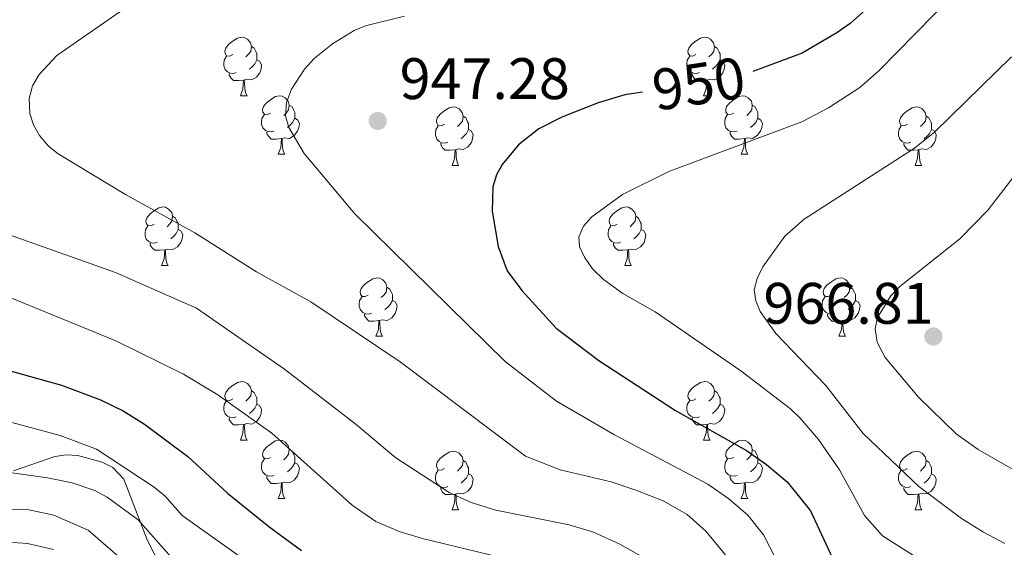
# Model space of a CAD drawing. Units: metres. Extents: x 661030 to 665554, y 739381 to 742456.
# Drawn here: x 663335 to 663504, y 741260 to 741351 of the extents above; entities that cross this region are included whole.
import ezdxf
from ezdxf.enums import TextEntityAlignment as Align

# ---------------------------------------------------------------- set-up
doc = ezdxf.new("R2010")
doc.units = ezdxf.units.M
doc.header["$MEASUREMENT"] = 0
doc.linetypes.add('DGN Style 3', pattern=[81.359782, 58.11413, -23.245652])
for name, color, linetype, lineweight in [('Carátula', 7, 'Continuous', 0), ('Elementos auxiliares', 7, 'Continuous', 0), ('Entidades rústicas y varios', 7, 'Continuous', 0), ('Relieve y altimetría', 7, 'Continuous', 0), ('Textos de rotulación', 7, 'Continuous', 0), ('Viales y ferrocarril', 7, 'Continuous', 0)]:
    doc.layers.add(name, color=color, linetype=linetype, lineweight=lineweight)
doc.styles.add('Style-arial', font='arial.shx', dxfattribs={"bigfont": 'arialbig.shx'})
doc.styles.add('Style-ariali', font='ariali.shx', dxfattribs={"bigfont": 'arialibig.shx'})
doc.linetypes.add('5zonar', pattern='A,-5,[89,dgnlstyle-md2_10e.shx,S=0.08,R=0,X=0,Y=0],-5', length=10)

# ---------------------------------------------------------------- blocks, each defined once
blk = doc.blocks.new('5PATER_216')
at = {"layer": 'Relieve y altimetría', "linetype": 'Continuous', "lineweight": 0}
h = blk.add_hatch(color=250, dxfattribs=at)
edge = h.paths.add_edge_path(flags=16)
edge.add_ellipse((0, 0), major_axis=(-1.1, -1.11), ratio=0.999422, start_angle=0, end_angle=360)
blk = doc.blocks.new('5PATER_253')
at = {"layer": 'Relieve y altimetría', "linetype": 'Continuous', "lineweight": 0}
h = blk.add_hatch(color=250, dxfattribs=at)
edge = h.paths.add_edge_path(flags=16)
edge.add_ellipse((0, 0), major_axis=(-1.1, -1.11), ratio=0.999422, start_angle=0, end_angle=360)

msp = doc.modelspace()

# ---------------------------------------------------------------- linework, layer by layer
at = {"layer": 'Carátula', "color": 7, "linetype": 'Continuous', "lineweight": 0}
msp.add_3dface([(661100.226, 739380.975), (665553.965, 739486.733), (665483.46, 742455.908), (661029.72, 742350.15)], dxfattribs=at)
msp.add_3dface([(661100.226, 739380.975), (665553.965, 739486.733), (665483.46, 742455.908), (661029.72, 742350.15)], dxfattribs=at)
at = {"layer": 'Elementos auxiliares', "color": 250, "linetype": 'Continuous', "lineweight": 0}
msp.add_3dface([(661916.94, 742108.88), (665323.53, 742189.81), (665379.16, 739876.42), (661971.41, 739795.5)], dxfattribs=at)
at = {"layer": 'Entidades rústicas y varios', "color": 92, "linetype": 'Continuous', "lineweight": 0, "flags": 128}
for points in [[(663371.518, 741344.6), (663370.988, 741344.335), (663370.458, 741344.39), (663370.193, 741344.76), (663370.138, 741345.185), (663370.298, 741345.705), (663370.778, 741346.3), (663371.413, 741346.83), (663372.313, 741347.415), (663373.058, 741347.575), (663373.483, 741347.52), (663374.013, 741347.205), (663374.543, 741346.62), (663374.703, 741345.98), (663374.593, 741345.13), (663374.168, 741344.6), (663373.748, 741344.175)], [(663450.845, 741344.6), (663450.315, 741344.335), (663449.785, 741344.39), (663449.52, 741344.76), (663449.465, 741345.185), (663449.625, 741345.705), (663450.105, 741346.3), (663450.74, 741346.83), (663451.64, 741347.415), (663452.385, 741347.575), (663452.81, 741347.52), (663453.34, 741347.205), (663453.87, 741346.62), (663454.03, 741345.98), (663453.92, 741345.13), (663453.495, 741344.6), (663453.075, 741344.175)], [(663374.703, 741345.98), (663375.178, 741345.665), (663375.493, 741345.025), (663375.653, 741344.705), (663375.653, 741344.125), (663375.653, 741343.7), (663375.283, 741343.01), (663374.863, 741342.53), (663374.383, 741342.11)], [(663454.03, 741345.98), (663454.505, 741345.665), (663454.82, 741345.025), (663454.98, 741344.705), (663454.98, 741344.125), (663454.98, 741343.7), (663454.61, 741343.01), (663454.19, 741342.53), (663453.71, 741342.11)], [(663372.103, 741341.52), (663371.678, 741341.36), (663371.093, 741341.42), (663370.618, 741341.63), (663370.193, 741342.055), (663369.978, 741342.64), (663369.978, 741343.06), (663370.033, 741343.645), (663370.458, 741344.335)], [(663451.43, 741341.52), (663451.005, 741341.36), (663450.42, 741341.42), (663449.945, 741341.63), (663449.52, 741342.055), (663449.305, 741342.64), (663449.305, 741343.06), (663449.36, 741343.645), (663449.785, 741344.335)], [(663375.653, 741343.7), (663376.108, 741343.45), (663376.453, 741342.835), (663376.343, 741342.11), (663376.133, 741341.47), (663375.548, 741340.73), (663374.753, 741340.25), (663373.903, 741340.355), (663373.473, 741340.225)], [(663454.98, 741343.7), (663455.435, 741343.45), (663455.78, 741342.835), (663455.67, 741342.11), (663455.46, 741341.47), (663454.875, 741340.73), (663454.08, 741340.25), (663453.23, 741340.355), (663452.8, 741340.225)], [(663373.363, 741340.225), (663372.473, 741340.14), (663371.628, 741340.14), (663371.203, 741340.57), (663370.883, 741341.045), (663370.883, 741341.36)], [(663452.69, 741340.225), (663451.8, 741340.14), (663450.955, 741340.14), (663450.53, 741340.57), (663450.21, 741341.045), (663450.21, 741341.36)], [(663372.818, 741337.54), (663373.253, 741338.7), (663373.363, 741340.225), (663373.473, 741340.225), (663373.508, 741339.64), (663373.543, 741338.955), (663373.613, 741338.34), (663373.728, 741337.94), (663373.943, 741337.54)], [(663452.145, 741337.54), (663452.58, 741338.7), (663452.69, 741340.225), (663452.8, 741340.225), (663452.835, 741339.64), (663452.87, 741338.955), (663452.94, 741338.34), (663453.055, 741337.94), (663453.27, 741337.54)], [(663372.818, 741337.54), (663373.943, 741337.54)], [(663377.993, 741334.565), (663377.463, 741334.3), (663376.933, 741334.355), (663376.668, 741334.725), (663376.613, 741335.15), (663376.773, 741335.67), (663377.253, 741336.265), (663377.888, 741336.795), (663378.788, 741337.38), (663379.533, 741337.54), (663379.958, 741337.485), (663380.488, 741337.17), (663381.018, 741336.585), (663381.178, 741335.945), (663381.068, 741335.095), (663380.643, 741334.565), (663380.223, 741334.14)], [(663452.145, 741337.54), (663453.27, 741337.54)], [(663457.32, 741334.565), (663456.79, 741334.3), (663456.26, 741334.355), (663455.995, 741334.725), (663455.94, 741335.15), (663456.1, 741335.67), (663456.58, 741336.265), (663457.215, 741336.795), (663458.115, 741337.38), (663458.86, 741337.54), (663459.285, 741337.485), (663459.815, 741337.17), (663460.345, 741336.585), (663460.505, 741335.945), (663460.395, 741335.095), (663459.97, 741334.565), (663459.55, 741334.14)], [(663381.178, 741335.945), (663381.653, 741335.63), (663381.968, 741334.99), (663382.128, 741334.67), (663382.128, 741334.09), (663382.128, 741333.665), (663381.758, 741332.975), (663381.338, 741332.495), (663380.858, 741332.075)], [(663460.505, 741335.945), (663460.98, 741335.63), (663461.295, 741334.99), (663461.455, 741334.67), (663461.455, 741334.09), (663461.455, 741333.665), (663461.085, 741332.975), (663460.665, 741332.495), (663460.185, 741332.075)], [(663378.578, 741331.485), (663378.153, 741331.325), (663377.568, 741331.385), (663377.093, 741331.595), (663376.668, 741332.02), (663376.453, 741332.605), (663376.453, 741333.025), (663376.508, 741333.61), (663376.933, 741334.3)], [(663407.765, 741332.66), (663407.235, 741332.395), (663406.705, 741332.45), (663406.44, 741332.82), (663406.385, 741333.245), (663406.545, 741333.765), (663407.025, 741334.36), (663407.66, 741334.89), (663408.56, 741335.475), (663409.305, 741335.635), (663409.73, 741335.58), (663410.26, 741335.265), (663410.79, 741334.68), (663410.95, 741334.04), (663410.84, 741333.19), (663410.415, 741332.66), (663409.995, 741332.235)], [(663410.95, 741334.04), (663411.425, 741333.725), (663411.74, 741333.085), (663411.9, 741332.765), (663411.9, 741332.185), (663411.9, 741331.76), (663411.53, 741331.07), (663411.11, 741330.59), (663410.63, 741330.17)], [(663457.905, 741331.485), (663457.48, 741331.325), (663456.895, 741331.385), (663456.42, 741331.595), (663455.995, 741332.02), (663455.78, 741332.605), (663455.78, 741333.025), (663455.835, 741333.61), (663456.26, 741334.3)], [(663487.092, 741332.66), (663486.562, 741332.395), (663486.032, 741332.45), (663485.767, 741332.82), (663485.712, 741333.245), (663485.872, 741333.765), (663486.352, 741334.36), (663486.987, 741334.89), (663487.887, 741335.475), (663488.632, 741335.635), (663489.057, 741335.58), (663489.587, 741335.265), (663490.117, 741334.68), (663490.277, 741334.04), (663490.167, 741333.19), (663489.742, 741332.66), (663489.322, 741332.235)], [(663490.277, 741334.04), (663490.752, 741333.725), (663491.067, 741333.085), (663491.227, 741332.765), (663491.227, 741332.185), (663491.227, 741331.76), (663490.857, 741331.07), (663490.437, 741330.59), (663489.957, 741330.17)], [(663382.128, 741333.665), (663382.583, 741333.415), (663382.928, 741332.8), (663382.818, 741332.075), (663382.608, 741331.435), (663382.023, 741330.695), (663381.228, 741330.215), (663380.378, 741330.32), (663379.948, 741330.19)], [(663408.35, 741329.58), (663407.925, 741329.42), (663407.34, 741329.48), (663406.865, 741329.69), (663406.44, 741330.115), (663406.225, 741330.7), (663406.225, 741331.12), (663406.28, 741331.705), (663406.705, 741332.395)], [(663461.455, 741333.665), (663461.91, 741333.415), (663462.255, 741332.8), (663462.145, 741332.075), (663461.935, 741331.435), (663461.35, 741330.695), (663460.555, 741330.215), (663459.705, 741330.32), (663459.275, 741330.19)], [(663487.677, 741329.58), (663487.252, 741329.42), (663486.667, 741329.48), (663486.192, 741329.69), (663485.767, 741330.115), (663485.552, 741330.7), (663485.552, 741331.12), (663485.607, 741331.705), (663486.032, 741332.395)], [(663379.838, 741330.19), (663378.948, 741330.105), (663378.103, 741330.105), (663377.678, 741330.535), (663377.358, 741331.01), (663377.358, 741331.325)], [(663411.9, 741331.76), (663412.355, 741331.51), (663412.7, 741330.895), (663412.59, 741330.17), (663412.38, 741329.53), (663411.795, 741328.79), (663411, 741328.31), (663410.15, 741328.415), (663409.72, 741328.285)], [(663459.165, 741330.19), (663458.275, 741330.105), (663457.43, 741330.105), (663457.005, 741330.535), (663456.685, 741331.01), (663456.685, 741331.325)], [(663491.227, 741331.76), (663491.682, 741331.51), (663492.027, 741330.895), (663491.917, 741330.17), (663491.707, 741329.53), (663491.122, 741328.79), (663490.327, 741328.31), (663489.477, 741328.415), (663489.047, 741328.285)], [(663379.293, 741327.505), (663379.728, 741328.665), (663379.838, 741330.19), (663379.948, 741330.19), (663379.983, 741329.605), (663380.018, 741328.92), (663380.088, 741328.305), (663380.203, 741327.905), (663380.418, 741327.505)], [(663409.61, 741328.285), (663408.72, 741328.2), (663407.875, 741328.2), (663407.45, 741328.63), (663407.13, 741329.105), (663407.13, 741329.42)], [(663458.62, 741327.505), (663459.055, 741328.665), (663459.165, 741330.19), (663459.275, 741330.19), (663459.31, 741329.605), (663459.345, 741328.92), (663459.415, 741328.305), (663459.53, 741327.905), (663459.745, 741327.505)], [(663488.937, 741328.285), (663488.047, 741328.2), (663487.202, 741328.2), (663486.777, 741328.63), (663486.457, 741329.105), (663486.457, 741329.42)], [(663379.293, 741327.505), (663380.418, 741327.505)], [(663409.065, 741325.6), (663409.5, 741326.76), (663409.61, 741328.285), (663409.72, 741328.285), (663409.755, 741327.7), (663409.79, 741327.015), (663409.86, 741326.4), (663409.975, 741326), (663410.19, 741325.6)], [(663458.62, 741327.505), (663459.745, 741327.505)], [(663488.392, 741325.6), (663488.827, 741326.76), (663488.937, 741328.285), (663489.047, 741328.285), (663489.082, 741327.7), (663489.117, 741327.015), (663489.187, 741326.4), (663489.302, 741326), (663489.517, 741325.6)], [(663409.065, 741325.6), (663410.19, 741325.6)], [(663488.392, 741325.6), (663489.517, 741325.6)], [(663358.015, 741315.517), (663357.485, 741315.252), (663356.955, 741315.307), (663356.69, 741315.677), (663356.635, 741316.102), (663356.795, 741316.622), (663357.275, 741317.217), (663357.91, 741317.747), (663358.81, 741318.332), (663359.555, 741318.492), (663359.98, 741318.437), (663360.51, 741318.122), (663361.04, 741317.537), (663361.2, 741316.897), (663361.09, 741316.047), (663360.665, 741315.517), (663360.245, 741315.092)], [(663437.342, 741315.517), (663436.812, 741315.252), (663436.282, 741315.307), (663436.017, 741315.677), (663435.962, 741316.102), (663436.122, 741316.622), (663436.602, 741317.217), (663437.237, 741317.747), (663438.137, 741318.332), (663438.882, 741318.492), (663439.307, 741318.437), (663439.837, 741318.122), (663440.367, 741317.537), (663440.527, 741316.897), (663440.417, 741316.047), (663439.992, 741315.517), (663439.572, 741315.092)], [(663361.2, 741316.897), (663361.675, 741316.582), (663361.99, 741315.942), (663362.15, 741315.622), (663362.15, 741315.042), (663362.15, 741314.617), (663361.78, 741313.927), (663361.36, 741313.447), (663360.88, 741313.027)], [(663440.527, 741316.897), (663441.002, 741316.582), (663441.317, 741315.942), (663441.477, 741315.622), (663441.477, 741315.042), (663441.477, 741314.617), (663441.107, 741313.927), (663440.687, 741313.447), (663440.207, 741313.027)], [(663358.6, 741312.437), (663358.175, 741312.277), (663357.59, 741312.337), (663357.115, 741312.547), (663356.69, 741312.972), (663356.475, 741313.557), (663356.475, 741313.977), (663356.53, 741314.562), (663356.955, 741315.252)], [(663362.15, 741314.617), (663362.605, 741314.367), (663362.95, 741313.752), (663362.84, 741313.027), (663362.63, 741312.387), (663362.045, 741311.647), (663361.25, 741311.167), (663360.4, 741311.272), (663359.97, 741311.142)], [(663437.927, 741312.437), (663437.502, 741312.277), (663436.917, 741312.337), (663436.442, 741312.547), (663436.017, 741312.972), (663435.802, 741313.557), (663435.802, 741313.977), (663435.857, 741314.562), (663436.282, 741315.252)], [(663441.477, 741314.617), (663441.932, 741314.367), (663442.277, 741313.752), (663442.167, 741313.027), (663441.957, 741312.387), (663441.372, 741311.647), (663440.577, 741311.167), (663439.727, 741311.272), (663439.297, 741311.142)], [(663359.86, 741311.142), (663358.97, 741311.057), (663358.125, 741311.057), (663357.7, 741311.487), (663357.38, 741311.962), (663357.38, 741312.277)], [(663439.187, 741311.142), (663438.297, 741311.057), (663437.452, 741311.057), (663437.027, 741311.487), (663436.707, 741311.962), (663436.707, 741312.277)], [(663359.315, 741308.457), (663359.75, 741309.617), (663359.86, 741311.142), (663359.97, 741311.142), (663360.005, 741310.557), (663360.04, 741309.872), (663360.11, 741309.257), (663360.225, 741308.857), (663360.44, 741308.457)], [(663438.642, 741308.457), (663439.077, 741309.617), (663439.187, 741311.142), (663439.297, 741311.142), (663439.332, 741310.557), (663439.367, 741309.872), (663439.437, 741309.257), (663439.552, 741308.857), (663439.767, 741308.457)], [(663359.315, 741308.457), (663360.44, 741308.457)], [(663438.642, 741308.457), (663439.767, 741308.457)], [(663394.706, 741303.377), (663394.176, 741303.112), (663393.646, 741303.167), (663393.381, 741303.537), (663393.326, 741303.962), (663393.486, 741304.482), (663393.966, 741305.077), (663394.601, 741305.607), (663395.501, 741306.192), (663396.246, 741306.352), (663396.671, 741306.297), (663397.201, 741305.982), (663397.731, 741305.397), (663397.891, 741304.757), (663397.781, 741303.907), (663397.356, 741303.377), (663396.936, 741302.952)], [(663474.033, 741303.377), (663473.503, 741303.112), (663472.973, 741303.167), (663472.708, 741303.537), (663472.653, 741303.962), (663472.813, 741304.482), (663473.293, 741305.077), (663473.928, 741305.607), (663474.828, 741306.192), (663475.573, 741306.352), (663475.998, 741306.297), (663476.528, 741305.982), (663477.058, 741305.397), (663477.218, 741304.757), (663477.108, 741303.907), (663476.683, 741303.377), (663476.263, 741302.952)], [(663397.891, 741304.757), (663398.366, 741304.442), (663398.681, 741303.802), (663398.841, 741303.482), (663398.841, 741302.902), (663398.841, 741302.477), (663398.471, 741301.787), (663398.051, 741301.307), (663397.571, 741300.887)], [(663477.218, 741304.757), (663477.693, 741304.442), (663478.008, 741303.802), (663478.168, 741303.482), (663478.168, 741302.902), (663478.168, 741302.477), (663477.798, 741301.787), (663477.378, 741301.307), (663476.898, 741300.887)], [(663395.291, 741300.297), (663394.866, 741300.137), (663394.281, 741300.197), (663393.806, 741300.407), (663393.381, 741300.832), (663393.166, 741301.417), (663393.166, 741301.837), (663393.221, 741302.422), (663393.646, 741303.112)], [(663398.841, 741302.477), (663399.296, 741302.227), (663399.641, 741301.612), (663399.531, 741300.887), (663399.321, 741300.247), (663398.736, 741299.507), (663397.941, 741299.027), (663397.091, 741299.132), (663396.661, 741299.002)], [(663474.618, 741300.297), (663474.193, 741300.137), (663473.608, 741300.197), (663473.133, 741300.407), (663472.708, 741300.832), (663472.493, 741301.417), (663472.493, 741301.837), (663472.548, 741302.422), (663472.973, 741303.112)], [(663478.168, 741302.477), (663478.623, 741302.227), (663478.968, 741301.612), (663478.858, 741300.887), (663478.648, 741300.247), (663478.063, 741299.507), (663477.268, 741299.027), (663476.418, 741299.132), (663475.988, 741299.002)], [(663396.551, 741299.002), (663395.661, 741298.917), (663394.816, 741298.917), (663394.391, 741299.347), (663394.071, 741299.822), (663394.071, 741300.137)], [(663396.006, 741296.317), (663396.441, 741297.477), (663396.551, 741299.002), (663396.661, 741299.002), (663396.696, 741298.417), (663396.731, 741297.732), (663396.801, 741297.117), (663396.916, 741296.717), (663397.131, 741296.317)], [(663475.878, 741299.002), (663474.988, 741298.917), (663474.143, 741298.917), (663473.718, 741299.347), (663473.398, 741299.822), (663473.398, 741300.137)], [(663475.333, 741296.317), (663475.768, 741297.477), (663475.878, 741299.002), (663475.988, 741299.002), (663476.023, 741298.417), (663476.058, 741297.732), (663476.128, 741297.117), (663476.243, 741296.717), (663476.458, 741296.317)], [(663396.006, 741296.317), (663397.131, 741296.317)], [(663475.333, 741296.317), (663476.458, 741296.317)], [(663371.518, 741285.608), (663370.988, 741285.343), (663370.458, 741285.398), (663370.193, 741285.768), (663370.138, 741286.193), (663370.298, 741286.713), (663370.778, 741287.308), (663371.413, 741287.838), (663372.313, 741288.423), (663373.058, 741288.583), (663373.483, 741288.528), (663374.013, 741288.213), (663374.543, 741287.628), (663374.703, 741286.988), (663374.593, 741286.138), (663374.168, 741285.608), (663373.748, 741285.183)], [(663450.845, 741285.608), (663450.315, 741285.343), (663449.785, 741285.398), (663449.52, 741285.768), (663449.465, 741286.193), (663449.625, 741286.713), (663450.105, 741287.308), (663450.74, 741287.838), (663451.64, 741288.423), (663452.385, 741288.583), (663452.81, 741288.528), (663453.34, 741288.213), (663453.87, 741287.628), (663454.03, 741286.988), (663453.92, 741286.138), (663453.495, 741285.608), (663453.075, 741285.183)], [(663374.703, 741286.988), (663375.178, 741286.673), (663375.493, 741286.033), (663375.653, 741285.713), (663375.653, 741285.133), (663375.653, 741284.708), (663375.283, 741284.018), (663374.863, 741283.538), (663374.383, 741283.118)], [(663454.03, 741286.988), (663454.505, 741286.673), (663454.82, 741286.033), (663454.98, 741285.713), (663454.98, 741285.133), (663454.98, 741284.708), (663454.61, 741284.018), (663454.19, 741283.538), (663453.71, 741283.118)], [(663372.103, 741282.528), (663371.678, 741282.368), (663371.093, 741282.428), (663370.618, 741282.638), (663370.193, 741283.063), (663369.978, 741283.648), (663369.978, 741284.068), (663370.033, 741284.653), (663370.458, 741285.343)], [(663451.43, 741282.528), (663451.005, 741282.368), (663450.42, 741282.428), (663449.945, 741282.638), (663449.52, 741283.063), (663449.305, 741283.648), (663449.305, 741284.068), (663449.36, 741284.653), (663449.785, 741285.343)], [(663375.653, 741284.708), (663376.108, 741284.458), (663376.453, 741283.843), (663376.343, 741283.118), (663376.133, 741282.478), (663375.548, 741281.738), (663374.753, 741281.258), (663373.903, 741281.363), (663373.473, 741281.233)], [(663454.98, 741284.708), (663455.435, 741284.458), (663455.78, 741283.843), (663455.67, 741283.118), (663455.46, 741282.478), (663454.875, 741281.738), (663454.08, 741281.258), (663453.23, 741281.363), (663452.8, 741281.233)], [(663373.363, 741281.233), (663372.473, 741281.148), (663371.628, 741281.148), (663371.203, 741281.578), (663370.883, 741282.053), (663370.883, 741282.368)], [(663452.69, 741281.233), (663451.8, 741281.148), (663450.955, 741281.148), (663450.53, 741281.578), (663450.21, 741282.053), (663450.21, 741282.368)], [(663372.818, 741278.548), (663373.253, 741279.708), (663373.363, 741281.233), (663373.473, 741281.233), (663373.508, 741280.648), (663373.543, 741279.963), (663373.613, 741279.348), (663373.728, 741278.948), (663373.943, 741278.548)], [(663452.145, 741278.548), (663452.58, 741279.708), (663452.69, 741281.233), (663452.8, 741281.233), (663452.835, 741280.648), (663452.87, 741279.963), (663452.94, 741279.348), (663453.055, 741278.948), (663453.27, 741278.548)], [(663372.818, 741278.548), (663373.943, 741278.548)], [(663377.993, 741275.573), (663377.463, 741275.308), (663376.933, 741275.363), (663376.668, 741275.733), (663376.613, 741276.158), (663376.773, 741276.678), (663377.253, 741277.273), (663377.888, 741277.803), (663378.788, 741278.388), (663379.533, 741278.548), (663379.958, 741278.493), (663380.488, 741278.178), (663381.018, 741277.593), (663381.178, 741276.953), (663381.068, 741276.103), (663380.643, 741275.573), (663380.223, 741275.148)], [(663452.145, 741278.548), (663453.27, 741278.548)], [(663457.32, 741275.573), (663456.79, 741275.308), (663456.26, 741275.363), (663455.995, 741275.733), (663455.94, 741276.158), (663456.1, 741276.678), (663456.58, 741277.273), (663457.215, 741277.803), (663458.115, 741278.388), (663458.86, 741278.548), (663459.285, 741278.493), (663459.815, 741278.178), (663460.345, 741277.593), (663460.505, 741276.953), (663460.395, 741276.103), (663459.97, 741275.573), (663459.55, 741275.148)], [(663381.178, 741276.953), (663381.653, 741276.638), (663381.968, 741275.998), (663382.128, 741275.678), (663382.128, 741275.098), (663382.128, 741274.673), (663381.758, 741273.983), (663381.338, 741273.503), (663380.858, 741273.083)], [(663407.765, 741273.668), (663407.235, 741273.403), (663406.705, 741273.458), (663406.44, 741273.828), (663406.385, 741274.253), (663406.545, 741274.773), (663407.025, 741275.368), (663407.66, 741275.898), (663408.56, 741276.483), (663409.305, 741276.643), (663409.73, 741276.588), (663410.26, 741276.273), (663410.79, 741275.688), (663410.95, 741275.048), (663410.84, 741274.198), (663410.415, 741273.668), (663409.995, 741273.243)], [(663460.505, 741276.953), (663460.98, 741276.638), (663461.295, 741275.998), (663461.455, 741275.678), (663461.455, 741275.098), (663461.455, 741274.673), (663461.085, 741273.983), (663460.665, 741273.503), (663460.185, 741273.083)], [(663487.092, 741273.668), (663486.562, 741273.403), (663486.032, 741273.458), (663485.767, 741273.828), (663485.712, 741274.253), (663485.872, 741274.773), (663486.352, 741275.368), (663486.987, 741275.898), (663487.887, 741276.483), (663488.632, 741276.643), (663489.057, 741276.588), (663489.587, 741276.273), (663490.117, 741275.688), (663490.277, 741275.048), (663490.167, 741274.198), (663489.742, 741273.668), (663489.322, 741273.243)], [(663378.578, 741272.493), (663378.153, 741272.333), (663377.568, 741272.393), (663377.093, 741272.603), (663376.668, 741273.028), (663376.453, 741273.613), (663376.453, 741274.033), (663376.508, 741274.618), (663376.933, 741275.308)], [(663410.95, 741275.048), (663411.425, 741274.733), (663411.74, 741274.093), (663411.9, 741273.773), (663411.9, 741273.193), (663411.9, 741272.768), (663411.53, 741272.078), (663411.11, 741271.598), (663410.63, 741271.178)], [(663457.905, 741272.493), (663457.48, 741272.333), (663456.895, 741272.393), (663456.42, 741272.603), (663455.995, 741273.028), (663455.78, 741273.613), (663455.78, 741274.033), (663455.835, 741274.618), (663456.26, 741275.308)], [(663490.277, 741275.048), (663490.752, 741274.733), (663491.067, 741274.093), (663491.227, 741273.773), (663491.227, 741273.193), (663491.227, 741272.768), (663490.857, 741272.078), (663490.437, 741271.598), (663489.957, 741271.178)], [(663382.128, 741274.673), (663382.583, 741274.423), (663382.928, 741273.808), (663382.818, 741273.083), (663382.608, 741272.443), (663382.023, 741271.703), (663381.228, 741271.223), (663380.378, 741271.328), (663379.948, 741271.198)], [(663408.35, 741270.588), (663407.925, 741270.428), (663407.34, 741270.488), (663406.865, 741270.698), (663406.44, 741271.123), (663406.225, 741271.708), (663406.225, 741272.128), (663406.28, 741272.713), (663406.705, 741273.403)], [(663461.455, 741274.673), (663461.91, 741274.423), (663462.255, 741273.808), (663462.145, 741273.083), (663461.935, 741272.443), (663461.35, 741271.703), (663460.555, 741271.223), (663459.705, 741271.328), (663459.275, 741271.198)], [(663487.677, 741270.588), (663487.252, 741270.428), (663486.667, 741270.488), (663486.192, 741270.698), (663485.767, 741271.123), (663485.552, 741271.708), (663485.552, 741272.128), (663485.607, 741272.713), (663486.032, 741273.403)], [(663379.838, 741271.198), (663378.948, 741271.113), (663378.103, 741271.113), (663377.678, 741271.543), (663377.358, 741272.018), (663377.358, 741272.333)], [(663411.9, 741272.768), (663412.355, 741272.518), (663412.7, 741271.903), (663412.59, 741271.178), (663412.38, 741270.538), (663411.795, 741269.798), (663411, 741269.318), (663410.15, 741269.423), (663409.72, 741269.293)], [(663459.165, 741271.198), (663458.275, 741271.113), (663457.43, 741271.113), (663457.005, 741271.543), (663456.685, 741272.018), (663456.685, 741272.333)], [(663491.227, 741272.768), (663491.682, 741272.518), (663492.027, 741271.903), (663491.917, 741271.178), (663491.707, 741270.538), (663491.122, 741269.798), (663490.327, 741269.318), (663489.477, 741269.423), (663489.047, 741269.293)], [(663379.293, 741268.513), (663379.728, 741269.673), (663379.838, 741271.198), (663379.948, 741271.198), (663379.983, 741270.613), (663380.018, 741269.928), (663380.088, 741269.313), (663380.203, 741268.913), (663380.418, 741268.513)], [(663409.61, 741269.293), (663408.72, 741269.208), (663407.875, 741269.208), (663407.45, 741269.638), (663407.13, 741270.113), (663407.13, 741270.428)], [(663458.62, 741268.513), (663459.055, 741269.673), (663459.165, 741271.198), (663459.275, 741271.198), (663459.31, 741270.613), (663459.345, 741269.928), (663459.415, 741269.313), (663459.53, 741268.913), (663459.745, 741268.513)], [(663488.937, 741269.293), (663488.047, 741269.208), (663487.202, 741269.208), (663486.777, 741269.638), (663486.457, 741270.113), (663486.457, 741270.428)], [(663379.293, 741268.513), (663380.418, 741268.513)], [(663409.065, 741266.608), (663409.5, 741267.768), (663409.61, 741269.293), (663409.72, 741269.293), (663409.755, 741268.708), (663409.79, 741268.023), (663409.86, 741267.408), (663409.975, 741267.008), (663410.19, 741266.608)], [(663458.62, 741268.513), (663459.745, 741268.513)], [(663488.392, 741266.608), (663488.827, 741267.768), (663488.937, 741269.293), (663489.047, 741269.293), (663489.082, 741268.708), (663489.117, 741268.023), (663489.187, 741267.408), (663489.302, 741267.008), (663489.517, 741266.608)], [(663409.065, 741266.608), (663410.19, 741266.608)], [(663488.392, 741266.608), (663489.517, 741266.608)]]:
    msp.add_lwpolyline(points, dxfattribs=at)
at = {"layer": 'Entidades rústicas y varios', "color": 92, "linetype": '5zonar', "lineweight": 0, "ltscale": 0.5}
msp.add_polyline3d([(663359.132, 741256.991, 919.107), (663356.829, 741261.429, 919.484), (663352.834, 741271.861, 920.314), (663350.975, 741273.845, 920.608), (663349.123, 741274.763, 920.846), (663344.989, 741275.878, 920.97), (663342.971, 741276.007, 920.914), (663340.999, 741275.745, 920.867), (663333.927, 741273.251, 920.831)], dxfattribs=at)
at = {"layer": 'Relieve y altimetría', "color": 30, "linetype": 'Continuous', "lineweight": 30, "flags": 128}
for points, elevation in [([(663597.469, 741419.724), (663592.175, 741416.203), (663584.112, 741412.587), (663571.417, 741408.665), (663554.314, 741404.115), (663543.93, 741400.73), (663537.729, 741398.15), (663527.884, 741393.196), (663515.951, 741386.102), (663510.379, 741381.985), (663494.883, 741368.057), (663480.397, 741352.723), (663477.288, 741349.92), (663475.003, 741348.32), (663469.041, 741344.847), (663460.566, 741341.682)], 950), ([(663441.699, 741338.12), (663438.69, 741337.66), (663434.121, 741336.328), (663427.85, 741333.857), (663423.907, 741331.855), (663420.473, 741329.143), (663417.659, 741325.78), (663416.695, 741323.995), (663416.068, 741321.94), (663415.919, 741317.738), (663416.965, 741311.718), (663418.527, 741307.563), (663421.019, 741304.184), (663426.93, 741297.708), (663434.207, 741292.199), (663447.36, 741283.602), (663459.502, 741276.78), (663462.961, 741274.361), (663466.447, 741271.376), (663470.474, 741266.417), (663476.136, 741254.251)], 950), ([(663323.719, 741293.101), (663342.139, 741287.978), (663348.822, 741285.43), (663352.753, 741283.557), (663356.377, 741281.274), (663363.834, 741275.748), (663370.583, 741269.452), (663377.695, 741263.73), (663383.279, 741259.61)], 925)]:
    msp.add_lwpolyline(points, dxfattribs=dict(at, elevation=elevation))
at = {"layer": 'Relieve y altimetría', "color": 30, "linetype": 'Continuous', "lineweight": 0, "flags": 128}
for points, elevation in [([(663488.11, 741258.794), (663482.832, 741262.121), (663479.733, 741265.603), (663475.448, 741273.472), (663471.821, 741278.624), (663468.69, 741282.271), (663467.03, 741283.883), (663458.559, 741290.434), (663443.848, 741300.529), (663438.34, 741303.633), (663434.999, 741306.044), (663433.13, 741307.908), (663431.731, 741309.892), (663430.922, 741311.719), (663430.803, 741313.364), (663431.58, 741315.211), (663432.989, 741316.783), (663438.282, 741320.631), (663446.225, 741324.526), (663469.006, 741333.042), (663473.54, 741335.474), (663478.904, 741338.96), (663482.172, 741341.818), (663494.753, 741354.635)], 955), ([(663353.668, 741352.914), (663341.36, 741344.428), (663338.365, 741341.17), (663337.172, 741339.244), (663336.633, 741337.045), (663336.762, 741334.466), (663337.37, 741332.562), (663338.369, 741330.739), (663339.921, 741328.909), (663341.579, 741327.593), (663353.118, 741320.595), (663365.008, 741314.075), (663375.574, 741307.348), (663384.89, 741302.206), (663400.206, 741291.919), (663421.67, 741275.776), (663427.6, 741273.423)], 940), ([(663400.921, 741351.18), (663394.246, 741349.482), (663392.325, 741348.73), (663388.608, 741346.401), (663385.434, 741343.935), (663383.766, 741342.063), (663381.592, 741338.65), (663380.736, 741336.379), (663380.521, 741334.1), (663381.089, 741332.077), (663383.74, 741327.642), (663392.409, 741317.329), (663418.157, 741292.026), (663426.966, 741285.234), (663436.917, 741279.465), (663452.899, 741270.995), (663456.499, 741268.489), (663459.76, 741265.664), (663462.401, 741262.283), (663468.079, 741251.31)], 945), ([(663503.747, 741260.847), (663500.114, 741262.752), (663496.366, 741265.113), (663489.039, 741270.571), (663479.496, 741279.696), (663473.103, 741287.919), (663464.516, 741296.806), (663461.843, 741300.557), (663461.084, 741302.408), (663460.843, 741304.286), (663461.349, 741306.224), (663462.309, 741308.23), (663466.071, 741313.492), (663469.406, 741316.364), (663488.27, 741328.533), (663491.743, 741331.337), (663504.882, 741344.182)], 960), ([(663516.673, 741266.924), (663499.205, 741276.935), (663495.434, 741279.597), (663488.995, 741285.874), (663483.242, 741292.681), (663481.894, 741295.328), (663481.56, 741297.595), (663481.962, 741299.564), (663484.219, 741303.25), (663485.793, 741304.88), (663496.039, 741313.013), (663500.924, 741318.015), (663514.324, 741335.429)], 965), ([(663328.529, 741315.37), (663351.413, 741307.224), (663365.275, 741301.166), (663380.373, 741290.709), (663392.638, 741281.198), (663399.421, 741275.514), (663408.549, 741269.589), (663412.323, 741267.856), (663416.594, 741266.53), (663429.134, 741264.01), (663433.29, 741262.766), (663437.8, 741260.71), (663443.379, 741257.547)], 935), ([(663326.474, 741305.763), (663351.459, 741295.533), (663363.074, 741289.826), (663368.967, 741286.278), (663378.196, 741279.753), (663391.951, 741267.393), (663395.989, 741264.578), (663399.986, 741262.855), (663404.011, 741261.707), (663426.591, 741256.18)], 930), ([(663320.851, 741284.985), (663341.925, 741279.354), (663348.165, 741277.001), (663358.046, 741270.462), (663359.951, 741268.948), (663362.826, 741265.627), (663378.834, 741254.278)], 920), ([(663329.182, 741273.555), (663339.744, 741272.068), (663343.974, 741271.199), (663347.89, 741269.898), (663349.983, 741268.761), (663355.298, 741264.877), (663362.249, 741256.994)], 915), ([(663427.6, 741273.423), (663436.301, 741271.397), (663440.524, 741269.974), (663445.26, 741268.113), (663449.333, 741265.808), (663452.53, 741262.922), (663455.805, 741259.014), (663462.467, 741247.583), (663465.017, 741243.87), (663467.832, 741240.982), (663469.677, 741239.586), (663473.433, 741237.773), (663486.12, 741234.456), (663496.354, 741230.49), (663501.742, 741227.439), (663504.89, 741224.587)], 940), ([(663312.339, 741267.517), (663336.547, 741266.612), (663340.825, 741265.69), (663346.76, 741263.103), (663355.308, 741255.665)], 910)]:
    msp.add_lwpolyline(points, dxfattribs=dict(at, elevation=elevation))
at = {"layer": 'Viales y ferrocarril', "color": 250, "linetype": 'DGN Style 3', "lineweight": 0}
msp.add_polyline3d([(663330.512, 741261.214, 906.894), (663336.362, 741260.81, 906.977), (663340.773, 741259.794, 907.431)], dxfattribs=at)

# ---------------------------------------------------------------- block references
at = {"layer": 'Relieve y altimetría', "color": 250, "linetype": 'Continuous', "lineweight": 0}
for name, p in [('5PATER_216', (663396.336, 741333.211, 947.278)), ('5PATER_253', (663491.53, 741296.283, 966.807))]:
    msp.add_blockref(name, p, dxfattribs=at)

# ---------------------------------------------------------------- texts
at = {"layer": 'Textos de rotulación', "color": 27, "linetype": 'Continuous', "lineweight": 0, "style": 'Style-ariali'}
msp.add_text('950', height=7, rotation=8.69718, dxfattribs=at).set_placement((663451.321, 741339.592, 950), align=Align.MIDDLE_CENTER)
at = {"layer": 'Textos de rotulación', "color": 250, "linetype": 'Continuous', "lineweight": 0, "style": 'Style-arial'}
for s, p in [('947.28', (663400.086, 741336.961, 947.278)), ('966.81', (663462.417, 741298.467, 966.807))]:
    msp.add_text(s, height=7, dxfattribs=at).set_placement(p)

doc.saveas('drawing.dxf')
